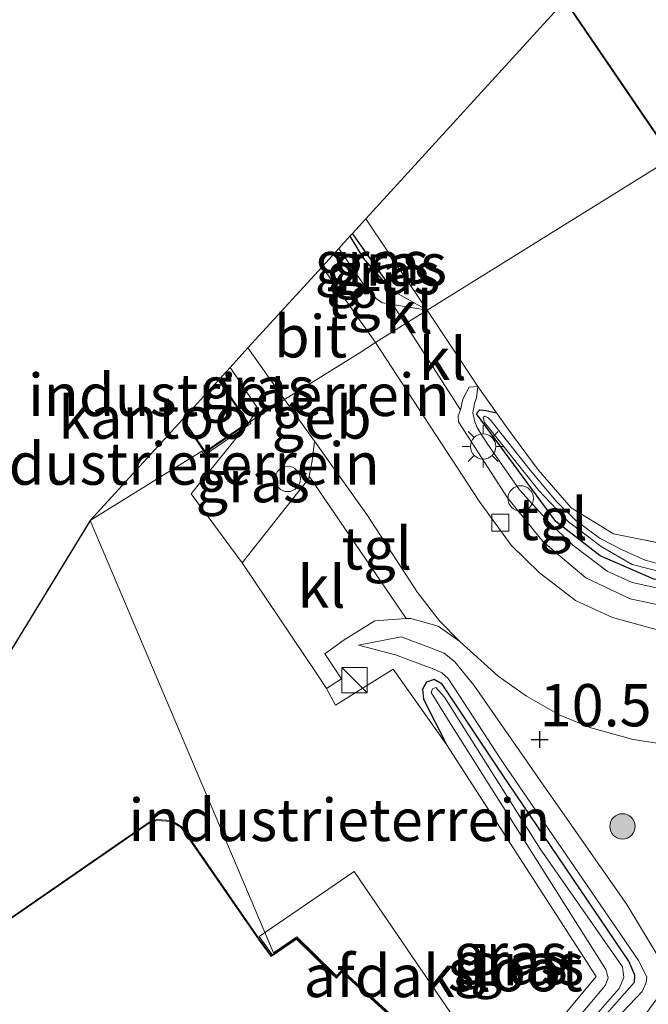
# Model space of a CAD drawing. Units: metres. Extents: x 189995 to 200010, y 443749 to 450001.
# Drawn here: x 196319 to 196356, y 443984 to 444042 of the extents above; entities that cross this region are included whole.
import ezdxf
from ezdxf.enums import TextEntityAlignment as Align

# ---------------------------------------------------------------- set-up
doc = ezdxf.new("R2010")
doc.units = ezdxf.units.M
doc.linetypes.add('IE-TERREINAFSCHEIDING', pattern=[10, 8, -2])
doc.layers.get('0').update_dxf_attribs({"lineweight": 25})
for name, color, linetype, lineweight in [('B-ME-AL-OVERIG-S-B1', 7, 'Continuous', 18), ('B-ME-GR-BOOM-S-B1', 93, 'Continuous', 18), ('B-ME-GW-HOOGTEPUNT-S-B1', 10, 'Continuous', 25), ('B-ME-GW-INSTEEKWATERGANG-L-B1', 10, 'Continuous', 25), ('B-ME-GW-KRUINLIJN-L-B1', 93, 'Continuous', 18), ('B-ME-GW-TEENLIJN-L-B1', 93, 'Continuous', 18), ('B-ME-IE-GRASLAND-GV-B6', 93, 'Continuous', 18), ('B-ME-IE-GRONDWERKLIJN-GROND_INGERICHT-GV-B6', 253, 'Continuous', 18), ('B-ME-IE-HULPGEOMETRIE-L-B1', 53, 'Continuous', 18), ('B-ME-IE-INRICHTINGSELEMENT-S-B1', 253, 'Continuous', 18), ('B-ME-IE-MEUBILAIR_WEGMEUBILAIR-LICHTMAST-S-B1', 8, 'Continuous', 18), ('B-ME-IE-TERREINAFSCHEIDING-DOORGANG-L-B1', 8, 'IE-TERREINAFSCHEIDING-KUNSTMATIG-OPEN', 18), ('B-ME-IE-TERREINAFSCHEIDING-HAAG-L-B1', 10, 'Continuous', 25), ('B-ME-IE-TERREINAFSCHEIDING-RASTERHEKWERK-L-B1', 8, 'IE-TERREINAFSCHEIDING', 18), ('B-ME-KG-KADASTRAAL-DAKRAND-L-B1', 13, 'Continuous', 18), ('B-ME-KG-KADASTRAAL-OPNAMEDTMGRENS-L-B1', 10, 'Continuous', 25), ('B-ME-OG-BEBOUWING-GV-B6', 173, 'Continuous', 18), ('B-ME-OG-WATER-GV-B6', 153, 'Continuous', 18), ('B-ME-VH-VERH_SOORT-BITUMEN-GV-B6', 8, 'IE-TERREINAFSCHEIDING-NATUURLIJK-HOUTWAL', 18), ('B-ME-VH-VERH_SOORT-KLINKERS-GV-B6', 8, 'IE-TERREINAFSCHEIDING-NATUURLIJK-HOUTWAL', 18), ('B-ME-VH-VERH_SOORT-TEGELS-GV-B6', 8, 'Continuous', 18), ('B-ME-VV-KOLK-S-B1', 8, 'Continuous', 18)]:
    doc.layers.add(name, color=color, linetype=linetype, lineweight=lineweight)
doc.styles.add('NLCS-ISO', font='NLCS-ISO.TTF')
doc.linetypes.add('IE-TERREINAFSCHEIDING-KUNSTMATIG-OPEN', pattern='A,7,-1.5,[67,NLCS.SHX,S=0.75,R=0,X=0,Y=0],-1.5', length=10)
doc.linetypes.add('IE-TERREINAFSCHEIDING-NATUURLIJK-HOUTWAL', pattern='A,7,-1.5,[67,NLCS.SHX,S=0.75,R=45,X=0,Y=0],-1.5,7,-1.5,[70,NLCS.SHX,S=0.75,R=0,X=0,Y=0],-1.5', length=20)

# ---------------------------------------------------------------- blocks, each defined once
blk = doc.blocks.new('kast')
blk.add_line((-0.75, -0.75), (0.75, 0.75))
blk.add_lwpolyline([(-0.75, 0.75), (0.75, 0.75), (0.75, -0.75), (-0.75, -0.75)], close=True)
blk = doc.blocks.new('dtb')
blk.add_circle((0, 0), 0.75)
blk = doc.blocks.new('boom')
blk.add_hatch(color=256).paths.add_polyline_path([(-0.75, 0, 1), (0.75, 0, 1)])
blk.add_circle((0, 0), 0.75)
blk = doc.blocks.new('hoogtepunt')
for p, q in [((-0.5, 0), (0.5, 0)), ((0, 0.5), (0, -0.5))]:
    blk.add_line(p, q)
blk = doc.blocks.new('kolk')
blk.add_lwpolyline([(-0.5, -0.5), (0.5, -0.5), (0.5, 0.5), (-0.5, 0.5)], close=True)
blk = doc.blocks.new('lantaarnpaal')
for p, q in [((0, 0.75), (0, 1.25)), ((-0.884, 0.884), (-0.53, 0.53)), ((0.53, 0.53), (0.884, 0.884)), ((-0.75, 0), (-1.25, 0)), ((0.75, 0), (1.25, 0)), ((-0.53, -0.53), (-0.884, -0.884)), ((0.53, -0.53), (0.884, -0.884)), ((0, -0.75), (0, -1.25))]:
    blk.add_line(p, q)
blk.add_circle((0, 0), 0.75)

msp = doc.modelspace()

# ---------------------------------------------------------------- linework, layer by layer
at = {"layer": 'B-ME-GW-INSTEEKWATERGANG-L-B1'}
for points in [[(196392.514, 444038.408, 11.041), (196383.071, 444027.769, 11.066), (196373.264, 444016.883, 11.076), (196368.235, 444011.9, 11.1), (196365.605, 444010.356, 11.083), (196362.958, 444009.361, 11.106), (196359.828, 444009, 11.099), (196356.508, 444009.389, 11.09), (196353.329, 444010.774, 11.09), (196350.705, 444012.819, 11.084), (196346.01, 444019.173, 11.124), (196346.213, 444019.412, 11.079), (196346.553, 444019.385, 11.038), (196347.198, 444019.238, 10.935)], [(196341.389, 443969.9, 11.168), (196350.037, 443979.522, 11.14), (196355.364, 443985.562, 11.088), (196355.386, 443985.982, 11.07), (196355.028, 443986.809, 11.029), (196347.538, 443997.864, 11.181), (196343.981, 444003.194, 11.154), (196343.502, 444003.473, 11.132), (196343.057, 444003.301, 11.138), (196342.816, 444002.896, 11.15), (196342.873, 444002.3, 11.16), (196344.237, 443999.609, 11.129)]]:
    msp.add_polyline3d(points, dxfattribs=at)
at = {"layer": 'B-ME-GW-KRUINLIJN-L-B1'}
for p, q in [((196341.106, 444026.435, 11.025), (196343.096, 444025.305, 10.835)), ((196341.22, 444004.918, 11.072), (196339.024, 444005.5, 10.763))]:
    msp.add_line(p, q, dxfattribs=at)
for points in [[(196346.087, 444020.793, 10.869), (196346.012, 444020.123, 11.096), (196345.884, 444019.786, 11.118), (196345.786, 444019.245, 11.067), (196345.904, 444018.708, 11.062), (196346.055, 444018.372, 11.048), (196346.293, 444017.983, 11.05), (196346.637, 444017.424, 11.05), (196348.554, 444014.685, 11.05), (196350.288, 444012.764, 11.062), (196351.703, 444011.414, 11.045), (196353.732, 444009.874, 11.048), (196355.212, 444009.206, 11.033), (196357.184, 444008.758, 11.039)], [(196341.22, 444004.918, 11.072), (196342.856, 444004.32, 11.109), (196343.455, 444004.092, 11.115), (196343.965, 444003.856, 11.098), (196344.332, 444003.525, 11.098), (196345.012, 444002.496, 11.126), (196347.517, 443998.656, 11.166), (196355.604, 443986.833, 11.021), (196356.097, 443985.875, 11.05), (196356.059, 443985.547, 11.041), (196355.808, 443985, 11.05), (196351.28, 443980.229, 11.033), (196346.349, 443974.562, 11.047), (196341.627, 443969.338, 11.077)]]:
    msp.add_polyline3d(points, dxfattribs=at)
at = {"layer": 'B-ME-GW-TEENLIJN-L-B1'}
for p in [(196339.024, 444005.5, 10.763), (196343.19, 444005.37, 10.679)]:
    msp.add_line(p, (196341.546, 444005.994, 10.689), dxfattribs=at)
for points in [[(196343.096, 444025.305, 10.835), (196341.065, 444025.639, 10.689), (196340.457, 444025.738, 10.646), (196340.111, 444025.955, 10.583), (196339.622, 444026.419, 10.603), (196337.863, 444028.965, 10.665)], [(196345.058, 444019.414, 10.646), (196345.21, 444020.042, 10.708), (196345.569, 444020.762, 10.762), (196346.087, 444020.793, 10.869)], [(196363.46, 444008.029, 10.623), (196360.237, 444007.612, 10.663), (196357.799, 444007.664, 10.627), (196355.112, 444008.242, 10.58), (196352.473, 444009.481, 10.551), (196349.953, 444011.616, 10.554), (196347.838, 444014.215, 10.571), (196344.939, 444018.696, 10.62), (196344.927, 444019.061, 10.631), (196345.058, 444019.414, 10.646)], [(196342.007, 443968.444, 10.571), (196350.47, 443977.753, 10.571), (196355.819, 443983.39, 10.577), (196356.678, 443984.584, 10.583), (196356.911, 443985.31, 10.577), (196357.002, 443986.003, 10.585), (196356.948, 443986.538, 10.583), (196356.695, 443987.169, 10.574), (196354.915, 443990.156, 10.622), (196349.956, 443997.239, 10.656), (196345.848, 444003.121, 10.608), (196344.726, 444004.51, 10.583), (196344.089, 444005.03, 10.614), (196343.19, 444005.37, 10.679)]]:
    msp.add_polyline3d(points, dxfattribs=at)
at = {"layer": 'B-ME-IE-GRASLAND-GV-B6'}
for points in [[(196343.096, 444025.305, 10.835), (196341.106, 444026.435, 11.025), (196338.673, 444029.851, 11.051), (196339.458, 444030.71, 11.117), (196342.074, 444026.82, 11.032), (196343.096, 444025.305, 10.835)], [(196341.106, 444026.435, 11.025), (196343.096, 444025.305, 10.835), (196341.065, 444025.639, 10.689), (196340.457, 444025.738, 10.646), (196340.111, 444025.955, 10.583), (196339.622, 444026.419, 10.603), (196337.863, 444028.965, 10.665), (196338.519, 444029.682, 11.059), (196339.297, 444028.384, 11.059), (196340.519, 444026.978, 11.036), (196341.106, 444026.435, 11.025)], [(196341.106, 444026.435, 11.025), (196340.519, 444026.978, 11.036), (196339.297, 444028.384, 11.059), (196338.519, 444029.682, 11.059), (196338.673, 444029.851, 11.051), (196341.106, 444026.435, 11.025)], [(196334.646, 444020.019, 10.533), (196332.597, 444018.714, 10.914), (196332.665, 444018.609, 10.953), (196332.307, 444018.364, 10.961), (196332.527, 444018.635, 10.953), (196333.071, 444019.502, 10.847), (196331.429, 444021.922, 10.771), (196332.481, 444023.074, 10.521), (196334.646, 444020.019, 10.533)], [(196357.799, 444007.664, 10.627), (196355.112, 444008.242, 10.58), (196352.473, 444009.481, 10.551), (196349.953, 444011.616, 10.554), (196347.838, 444014.215, 10.571), (196344.939, 444018.696, 10.62), (196344.927, 444019.061, 10.631), (196345.058, 444019.414, 10.646), (196345.21, 444020.042, 10.708), (196345.569, 444020.762, 10.762), (196346.087, 444020.793, 10.869), (196346.012, 444020.123, 11.096), (196345.884, 444019.786, 11.118), (196345.786, 444019.245, 11.067), (196345.904, 444018.708, 11.062), (196346.055, 444018.372, 11.048), (196346.293, 444017.983, 11.05), (196346.637, 444017.424, 11.05), (196348.554, 444014.685, 11.05), (196350.288, 444012.764, 11.062), (196351.703, 444011.414, 11.045), (196353.732, 444009.874, 11.048), (196355.212, 444009.206, 11.033), (196357.184, 444008.758, 11.039)], [(196357.184, 444008.758, 11.039), (196355.212, 444009.206, 11.033), (196353.732, 444009.874, 11.048), (196351.703, 444011.414, 11.045), (196350.288, 444012.764, 11.062), (196348.554, 444014.685, 11.05), (196346.637, 444017.424, 11.05), (196346.293, 444017.983, 11.05), (196346.055, 444018.372, 11.048), (196345.904, 444018.708, 11.062), (196345.786, 444019.245, 11.067), (196345.884, 444019.786, 11.118), (196346.012, 444020.123, 11.096), (196346.087, 444020.793, 10.869), (196347.198, 444019.238, 10.935), (196346.553, 444019.385, 11.038), (196346.213, 444019.412, 11.079), (196346.01, 444019.173, 11.124), (196350.705, 444012.819, 11.084), (196353.329, 444010.774, 11.09), (196356.508, 444009.389, 11.09)], [(196336.416, 444017.552, 10.513), (196336.294, 444016.398, 10.52), (196336.116, 444015.485, 10.563), (196336.091, 444015.359, 10.569), (196332.145, 444010.371, 11.068), (196329.129, 444014.445, 11.077), (196332.307, 444018.364, 10.961), (196332.665, 444018.609, 10.953), (196332.597, 444018.714, 10.914), (196334.646, 444020.019, 10.533), (196336.416, 444017.552, 10.513)], [(196356.508, 444009.389, 11.09), (196353.329, 444010.774, 11.09), (196350.705, 444012.819, 11.084), (196346.01, 444019.173, 11.124), (196346.213, 444019.412, 11.079), (196346.553, 444019.385, 11.038), (196347.198, 444019.238, 10.935), (196347.926, 444018.22, 10.977), (196349.668, 444015.863, 10.993), (196351.603, 444013.622, 10.956), (196354.122, 444012.079, 11.007), (196357.778, 444011.351, 11.131)], [(196350.719, 444014.014, 10.847), (196349.184, 444015.838, 10.864), (196346.87, 444018.77, 10.892), (196346.699, 444018.942, 10.892), (196346.5, 444019.039, 10.898), (196346.408, 444018.966, 10.903), (196346.485, 444018.659, 10.906), (196349.692, 444014.638, 10.821), (196351.455, 444012.793, 10.798), (196353.385, 444011.333, 10.767), (196355.23, 444010.269, 10.798), (196357.162, 444009.773, 10.841)], [(196357.154, 444010.204, 10.827), (196355.988, 444010.518, 10.818), (196354.62, 444011.143, 10.801), (196353.328, 444011.804, 10.796), (196351.889, 444012.864, 10.841), (196350.719, 444014.014, 10.847)], [(196350.037, 443979.522, 11.14), (196355.364, 443985.562, 11.088), (196355.386, 443985.982, 11.07), (196355.028, 443986.809, 11.029), (196347.538, 443997.864, 11.181), (196343.981, 444003.194, 11.154), (196343.502, 444003.473, 11.132), (196343.057, 444003.301, 11.138), (196342.816, 444002.896, 11.15), (196342.873, 444002.3, 11.16), (196344.237, 443999.609, 11.129), (196341.069, 444004.073, 11.128), (196337.665, 444001.952, 11.212), (196337.128, 444002.927, 11.16), (196338.024, 444003.505, 10.971), (196337.041, 444004.991, 10.888), (196338.174, 444005.807, 10.912), (196340.002, 444006.93, 10.624), (196341.563, 444007.055, 10.529), (196341.841, 444007.067, 10.528), (196342.13, 444007.08, 10.527), (196343.743, 444006.627, 10.506), (196345.019, 444005.704, 10.453)], [(196351.28, 443980.229, 11.033), (196355.808, 443985, 11.05), (196356.059, 443985.547, 11.041), (196356.097, 443985.875, 11.05), (196355.604, 443986.833, 11.021), (196347.517, 443998.656, 11.166), (196345.012, 444002.496, 11.126), (196344.332, 444003.525, 11.098), (196343.965, 444003.856, 11.098), (196343.455, 444004.092, 11.115), (196342.856, 444004.32, 11.109), (196341.22, 444004.918, 11.072), (196339.024, 444005.5, 10.763), (196341.546, 444005.994, 10.689), (196343.19, 444005.37, 10.679)], [(196356.695, 443987.169, 10.574), (196354.915, 443990.156, 10.622), (196349.956, 443997.239, 10.656), (196345.848, 444003.121, 10.608), (196344.726, 444004.51, 10.583), (196344.089, 444005.03, 10.614), (196343.19, 444005.37, 10.679), (196341.546, 444005.994, 10.689), (196339.024, 444005.5, 10.763), (196341.22, 444004.918, 11.072), (196342.856, 444004.32, 11.109), (196343.455, 444004.092, 11.115), (196343.965, 444003.856, 11.098), (196344.332, 444003.525, 11.098), (196345.012, 444002.496, 11.126), (196347.517, 443998.656, 11.166), (196355.604, 443986.833, 11.021), (196356.097, 443985.875, 11.05), (196356.059, 443985.547, 11.041), (196355.808, 443985, 11.05), (196351.28, 443980.229, 11.033)], [(196345.019, 444005.704, 10.453), (196347.3, 444003.657, 10.481), (196348.974, 444002.483, 10.521), (196350.894, 444001.367, 10.506), (196352.771, 444000.601, 10.504), (196355.277, 443999.924, 10.495), (196356.845, 443999.675, 10.492), (196358.073, 443999.507, 10.487), (196358.781, 443999.452, 10.487), (196359.233, 443999.345, 10.487), (196359.78, 443999.095, 10.478), (196360.384, 443998.505, 10.47), (196360.574, 443998.228, 10.47), (196360.696, 443997.942, 10.473), (196360.86, 443997.411, 10.481), (196360.976, 443996.608, 10.471), (196360.69, 443994.661, 10.509), (196359.089, 443989.872, 10.521), (196357.45, 443985.098, 10.49), (196356.28, 443982.18, 10.532)], [(196343.19, 444005.37, 10.679), (196344.089, 444005.03, 10.614), (196344.726, 444004.51, 10.583), (196345.848, 444003.121, 10.608), (196349.956, 443997.239, 10.656), (196354.915, 443990.156, 10.622), (196356.695, 443987.169, 10.574), (196356.948, 443986.538, 10.583), (196357.002, 443986.003, 10.585), (196356.911, 443985.31, 10.577), (196356.678, 443984.584, 10.583), (196355.819, 443983.39, 10.577)], [(196345.801, 443977.121, 11.065), (196353.082, 443985.897, 11.052), (196344.237, 443999.609, 11.129), (196342.873, 444002.3, 11.16), (196342.816, 444002.896, 11.15), (196343.057, 444003.301, 11.138), (196343.502, 444003.473, 11.132), (196343.981, 444003.194, 11.154), (196347.538, 443997.864, 11.181), (196355.028, 443986.809, 11.029), (196355.386, 443985.982, 11.07), (196355.364, 443985.562, 11.088), (196350.037, 443979.522, 11.14)], [(196349.489, 443979.515, 10.917), (196354.461, 443985.184, 10.892), (196354.735, 443985.83, 10.901), (196354.646, 443986.467, 10.907), (196349.778, 443993.452, 10.889), (196344.122, 444002.41, 10.922), (196343.609, 444002.984, 10.925), (196343.399, 444002.918, 10.935), (196343.327, 444002.702, 10.939), (196344.348, 444001.03, 10.943), (196353.671, 443986.311, 10.871), (196353.795, 443985.816, 10.872), (196353.634, 443985.39, 10.873), (196348.432, 443979.166, 10.923)]]:
    msp.add_polyline3d(points, dxfattribs=at)
at = {"layer": 'B-ME-IE-GRONDWERKLIJN-GROND_INGERICHT-GV-B6'}
for points in [[(196390.861, 444043.838, 11.014), (196375.106, 444026.561, 11.014), (196375.816, 444025.949, 11.014), (196368.154, 444017.494, 11.014), (196363.156, 444024.489, 11.014), (196363.862, 444024.994, 11.014), (196357.812, 444033.866, 11.014), (196357.528, 444034.285, 10.713), (196343.096, 444025.305, 10.835), (196342.074, 444026.82, 11.032), (196339.458, 444030.71, 11.117), (196351.236, 444043.602, 11.014), (196363.931, 444024.982, 11.014), (196363.225, 444024.478, 11.014), (196368.159, 444017.574, 11.014), (196375.744, 444025.945, 11.014), (196375.034, 444026.557, 11.014), (196390.79, 444043.835, 11.014)], [(196357.778, 444011.351, 11.131), (196354.122, 444012.079, 11.007), (196351.603, 444013.622, 10.956), (196349.668, 444015.863, 10.993), (196347.926, 444018.22, 10.977), (196347.198, 444019.238, 10.935), (196346.087, 444020.793, 10.869), (196343.096, 444025.305, 10.835), (196357.528, 444034.285, 10.713)], [(196332.527, 444018.635, 10.953), (196330.774, 444021.206, 10.953), (196331.429, 444021.922, 10.771), (196333.071, 444019.502, 10.847), (196332.527, 444018.635, 10.953)], [(196332.527, 444018.635, 10.953), (196332.307, 444018.364, 10.961), (196329.917, 444016.735, 10.953), (196329.755, 444016.973, 10.947), (196323.148, 444012.859, 11.087), (196328.608, 444018.834, 10.953), (196329.943, 444016.874, 10.953), (196332.527, 444018.635, 10.953)], [(196346.592, 443978.511, 11.044), (196338.462, 443985.906, 11.044), (196338.035, 443986.287, 11.044), (196337.778, 443986.002, 11.044), (196337.72, 443985.946, 11.044), (196337.548, 443986.103, 11.044), (196335.371, 443988.234, 11.044), (196334.003, 443987.294, 10.949), (196323.148, 444012.859, 11.087), (196329.755, 444016.973, 10.947), (196329.917, 444016.735, 10.953), (196332.307, 444018.364, 10.961), (196329.129, 444014.445, 11.077), (196332.145, 444010.371, 11.068)], [(196301.743, 443977.857, 11.044), (196323.148, 444012.859, 11.087), (196334.003, 443987.294, 10.949), (196335.371, 443988.234, 11.044), (196337.548, 443986.103, 11.044), (196337.72, 443985.946, 11.044), (196337.778, 443986.002, 11.044), (196338.035, 443986.287, 11.044), (196338.462, 443985.906, 11.044), (196346.592, 443978.511, 11.044)], [(196332.145, 444010.371, 11.068), (196336.517, 444003.858, 10.97), (196337.128, 444002.927, 11.16), (196337.665, 444001.952, 11.212), (196341.069, 444004.073, 11.128), (196344.237, 443999.609, 11.129), (196353.082, 443985.897, 11.052), (196345.801, 443977.121, 11.065)], [(196346.521, 443978.508, 11.044), (196338.429, 443985.869, 11.044), (196338.039, 443986.216, 11.044), (196337.814, 443985.968, 11.044), (196337.721, 443985.877, 11.044), (196337.514, 443986.067, 11.044), (196335.365, 443988.17, 11.044), (196333.868, 443987.141, 11.044), (196333.197, 443988.071, 11.044), (196328.566, 443994.756, 11.044), (196327.953, 443995.121, 11.044), (196327.098, 443995.182, 11.044), (196326.697, 443995.066, 11.044), (196304.473, 443979.708, 11.044)]]:
    msp.add_polyline3d(points, dxfattribs=at)
at = {"layer": 'B-ME-IE-HULPGEOMETRIE-L-B1'}
for points in [[(196390.861, 444043.838, 11.014), (196375.106, 444026.561, 11.014), (196375.816, 444025.949, 11.014), (196368.154, 444017.494, 11.014), (196363.156, 444024.489, 11.014), (196363.862, 444024.994, 11.014), (196357.812, 444033.866, 11.014), (196357.528, 444034.285, 10.713), (196343.096, 444025.305, 10.835), (196341.797, 444024.497, 10.681), (196340.038, 444023.402, 10.601), (196339.062, 444022.769, 10.601), (196334.646, 444020.019, 10.533), (196332.597, 444018.714, 10.914), (196332.665, 444018.609, 10.953), (196332.307, 444018.364, 10.961), (196329.917, 444016.735, 10.953), (196329.755, 444016.973, 10.947), (196323.148, 444012.859, 11.087)], [(196323.148, 444012.859, 11.087), (196334.003, 443987.294, 10.949), (196335.371, 443988.234, 11.044), (196337.548, 443986.103, 11.044), (196337.72, 443985.946, 11.044), (196337.778, 443986.002, 11.044), (196338.035, 443986.287, 11.044), (196338.462, 443985.906, 11.044), (196346.592, 443978.511, 11.044)], [(196323.148, 444012.859, 11.087), (196334.003, 443987.294, 10.949), (196335.371, 443988.234, 11.044), (196337.548, 443986.103, 11.044), (196337.72, 443985.946, 11.044), (196337.778, 443986.002, 11.044), (196338.035, 443986.287, 11.044), (196338.462, 443985.906, 11.044), (196346.592, 443978.511, 11.044)]]:
    msp.add_polyline3d(points, dxfattribs=at)
at = {"layer": 'B-ME-IE-TERREINAFSCHEIDING-DOORGANG-L-B1'}
for p, q in [((196343.096, 444025.305, 10.835), (196346.087, 444020.793, 10.869)), ((196332.145, 444010.371, 11.068), (196336.517, 444003.858, 10.97)), ((196336.517, 444003.858, 10.97), (196337.128, 444002.927, 11.16))]:
    msp.add_line(p, q, dxfattribs=at)
at = {"layer": 'B-ME-IE-TERREINAFSCHEIDING-HAAG-L-B1'}
msp.add_line((196341.106, 444026.435, 11.025), (196338.673, 444029.851, 11.051), dxfattribs=at)
msp.add_polyline3d([(196338.519, 444029.682, 11.059), (196339.297, 444028.384, 11.059), (196340.519, 444026.978, 11.036), (196341.106, 444026.435, 11.025)], dxfattribs=at)
at = {"layer": 'B-ME-IE-TERREINAFSCHEIDING-RASTERHEKWERK-L-B1'}
for p, q in [((196346.087, 444020.793, 10.869), (196347.198, 444019.238, 10.935)), ((196332.307, 444018.364, 10.961), (196332.527, 444018.635, 10.953))]:
    msp.add_line(p, q, dxfattribs=at)
for points in [[(196339.458, 444030.71, 11.117), (196342.074, 444026.82, 11.032), (196343.096, 444025.305, 10.835)], [(196347.198, 444019.238, 10.935), (196347.926, 444018.22, 10.977), (196349.668, 444015.863, 10.993), (196351.603, 444013.622, 10.956), (196354.122, 444012.079, 11.007), (196357.778, 444011.351, 11.131), (196360.394, 444011.038, 11.173), (196363.12, 444011.382, 11.137), (196365.916, 444012.598, 11.091), (196368.559, 444014.251, 11.029), (196372.995, 444018.738, 11.141), (196377.382, 444023.782, 11.076)], [(196332.527, 444018.635, 10.953), (196333.071, 444019.502, 10.847), (196331.429, 444021.922, 10.771)], [(196332.145, 444010.371, 11.068), (196329.129, 444014.445, 11.077), (196332.307, 444018.364, 10.961)], [(196344.237, 443999.609, 11.129), (196341.069, 444004.073, 11.128), (196337.665, 444001.952, 11.212), (196337.128, 444002.927, 11.16)], [(196340.669, 443971.595, 11.112), (196345.801, 443977.121, 11.065), (196353.082, 443985.897, 11.052), (196344.237, 443999.609, 11.129)]]:
    msp.add_polyline3d(points, dxfattribs=at)
at = {"layer": 'B-ME-KG-KADASTRAAL-DAKRAND-L-B1'}
for points in [[(196369.265, 444063.26, 17.458), (196390.72, 444043.831, 17.458), (196374.963, 444026.552, 17.458), (196375.673, 444025.94, 17.486), (196368.164, 444017.653, 17.486), (196363.295, 444024.466, 17.486), (196364, 444024.97, 17.486), (196351.3, 444043.597, 17.486)], [(196330.769, 444021.126, 13.787), (196332.457, 444018.648, 13.787), (196329.957, 444016.944, 13.787), (196328.671, 444018.83, 13.787)], [(196303.217, 443978.807, 18.774), (196326.719, 443995.02, 18.774), (196327.103, 443995.132, 18.774), (196327.937, 443995.072, 18.774), (196328.531, 443994.719, 18.774), (196333.158, 443988.039, 18.774), (196333.862, 443987.076, 21.662), (196335.359, 443988.105, 21.662), (196337.477, 443986.033, 21.662), (196337.717, 443985.803, 21.181), (196337.85, 443985.933, 21.181), (196338.043, 443986.146, 21.181), (196338.396, 443985.832, 21.181), (196346.451, 443978.505, 21.181)]]:
    msp.add_polyline3d(points, dxfattribs=at)
at = {"layer": 'B-ME-KG-KADASTRAAL-OPNAMEDTMGRENS-L-B1'}
for points in [[(196323.148, 444012.859, 11.087), (196328.608, 444018.834, 10.953), (196330.774, 444021.206, 10.953), (196331.429, 444021.922, 10.771), (196332.481, 444023.074, 10.521), (196336.868, 444027.875, 10.487), (196337.863, 444028.965, 10.665), (196338.519, 444029.682, 11.059), (196338.673, 444029.851, 11.051), (196339.458, 444030.71, 11.117), (196351.236, 444043.602, 11.014)], [(196323.148, 444012.859, 11.087), (196301.743, 443977.857, 11.044), (196291.865, 443961.704, 11.044), (196275.14, 443934.354, 11.248), (196272.237, 443929.606, 11.248), (196271.509, 443928.416, 11.173), (196271.365, 443928.18, 11.173), (196271.162, 443927.849, 11.242), (196270.388, 443926.583, 10.373), (196246.59, 443887.666, 9.866)], [(196323.148, 444012.859, 11.087), (196301.743, 443977.857, 11.044), (196291.865, 443961.704, 11.044), (196275.14, 443934.354, 11.248), (196272.237, 443929.606, 11.248), (196271.509, 443928.416, 11.173), (196271.365, 443928.18, 11.173), (196271.162, 443927.849, 11.242), (196270.388, 443926.583, 10.373), (196246.59, 443887.666, 9.866)]]:
    msp.add_polyline3d(points, dxfattribs=at)
at = {"layer": 'B-ME-OG-BEBOUWING-GV-B6'}
for points in [[(196351.236, 444043.602, 11.014), (196369.262, 444063.331, 11.014), (196390.79, 444043.835, 11.014), (196375.034, 444026.557, 11.014), (196375.744, 444025.945, 11.014), (196368.159, 444017.574, 11.014), (196363.225, 444024.478, 11.014), (196363.931, 444024.982, 11.014), (196351.236, 444043.602, 11.014)], [(196332.527, 444018.635, 10.953), (196329.943, 444016.874, 10.953), (196328.608, 444018.834, 10.953), (196330.774, 444021.206, 10.953), (196332.527, 444018.635, 10.953)], [(196304.473, 443979.708, 11.044), (196326.697, 443995.066, 11.044), (196327.098, 443995.182, 11.044), (196327.953, 443995.121, 11.044), (196328.566, 443994.756, 11.044), (196333.197, 443988.071, 11.044), (196333.868, 443987.141, 11.044), (196335.365, 443988.17, 11.044), (196337.514, 443986.067, 11.044), (196337.721, 443985.877, 11.044), (196337.814, 443985.968, 11.044), (196338.039, 443986.216, 11.044), (196338.429, 443985.869, 11.044), (196346.521, 443978.508, 11.044)], [(196333.154, 443988.254, 21.323), (196338.764, 443992.105, 21.323), (196346.746, 443980.443, 21.323), (196345.657, 443979.257, 21.323), (196338.042, 443986.182, 21.323), (196337.72, 443985.836, 21.323), (196335.368, 443988.136, 21.323), (196333.934, 443987.156, 21.323), (196333.154, 443988.254, 21.323)]]:
    msp.add_polyline3d(points, dxfattribs=at)
at = {"layer": 'B-ME-OG-WATER-GV-B6'}
for points in [[(196357.162, 444009.773, 10.841), (196355.23, 444010.269, 10.798), (196353.385, 444011.333, 10.767), (196351.455, 444012.793, 10.798), (196349.692, 444014.638, 10.821), (196346.485, 444018.659, 10.906), (196346.408, 444018.966, 10.903), (196346.5, 444019.039, 10.898), (196346.699, 444018.942, 10.892), (196346.87, 444018.77, 10.892), (196349.184, 444015.838, 10.864), (196350.719, 444014.014, 10.847)], [(196350.719, 444014.014, 10.847), (196351.889, 444012.864, 10.841), (196353.328, 444011.804, 10.796), (196354.62, 444011.143, 10.801), (196355.988, 444010.518, 10.818), (196357.154, 444010.204, 10.827)], [(196341.149, 443970.465, 10.933), (196340.945, 443970.945, 10.93), (196348.432, 443979.166, 10.923), (196353.634, 443985.39, 10.873), (196353.795, 443985.816, 10.872), (196353.671, 443986.311, 10.871), (196344.348, 444001.03, 10.943), (196343.327, 444002.702, 10.939), (196343.399, 444002.918, 10.935), (196343.609, 444002.984, 10.925), (196344.122, 444002.41, 10.922), (196349.778, 443993.452, 10.889), (196354.646, 443986.467, 10.907), (196354.735, 443985.83, 10.901), (196354.461, 443985.184, 10.892), (196349.489, 443979.515, 10.917), (196341.149, 443970.465, 10.933)]]:
    msp.add_polyline3d(points, dxfattribs=at)
at = {"layer": 'B-ME-VH-VERH_SOORT-BITUMEN-GV-B6'}
for points in [[(196340.038, 444023.402, 10.601), (196339.062, 444022.769, 10.601), (196334.646, 444020.019, 10.533), (196332.481, 444023.074, 10.521), (196336.868, 444027.875, 10.487), (196340.038, 444023.402, 10.601)], [(196356.845, 443999.675, 10.492), (196355.277, 443999.924, 10.495), (196352.771, 444000.601, 10.504), (196350.894, 444001.367, 10.506), (196348.974, 444002.483, 10.521), (196347.3, 444003.657, 10.481), (196345.019, 444005.704, 10.453), (196343.827, 444006.941, 10.416), (196342.514, 444008.616, 10.45), (196339.568, 444013.159, 10.478), (196336.416, 444017.552, 10.513), (196334.646, 444020.019, 10.533), (196339.062, 444022.769, 10.601), (196340.038, 444023.402, 10.601), (196346.163, 444014.009, 10.533), (196348.065, 444011.408, 10.509), (196349.735, 444009.766, 10.54), (196351.867, 444008.133, 10.533), (196354.051, 444007.122, 10.533), (196357.003, 444006.323, 10.582)]]:
    msp.add_polyline3d(points, dxfattribs=at)
at = {"layer": 'B-ME-VH-VERH_SOORT-KLINKERS-GV-B6'}
for points in [[(196343.096, 444025.305, 10.835), (196341.797, 444024.497, 10.681), (196341.065, 444025.639, 10.689), (196343.096, 444025.305, 10.835)], [(196346.087, 444020.793, 10.869), (196345.569, 444020.762, 10.762), (196345.21, 444020.042, 10.708), (196345.058, 444019.414, 10.646), (196341.797, 444024.497, 10.681), (196343.096, 444025.305, 10.835), (196346.087, 444020.793, 10.869)], [(196341.841, 444007.067, 10.528), (196341.563, 444007.055, 10.529), (196340.002, 444006.93, 10.624), (196338.174, 444005.807, 10.912), (196337.041, 444004.991, 10.888), (196338.024, 444003.505, 10.971), (196337.128, 444002.927, 11.16), (196336.517, 444003.858, 10.97), (196332.145, 444010.371, 11.068), (196336.091, 444015.359, 10.569), (196336.116, 444015.485, 10.563), (196341.841, 444007.067, 10.528)]]:
    msp.add_polyline3d(points, dxfattribs=at)
at = {"layer": 'B-ME-VH-VERH_SOORT-TEGELS-GV-B6'}
for points in [[(196341.065, 444025.639, 10.689), (196341.797, 444024.497, 10.681), (196340.038, 444023.402, 10.601), (196336.868, 444027.875, 10.487), (196337.863, 444028.965, 10.665), (196339.622, 444026.419, 10.603), (196340.111, 444025.955, 10.583), (196340.457, 444025.738, 10.646), (196341.065, 444025.639, 10.689)], [(196345.058, 444019.414, 10.646), (196344.927, 444019.061, 10.631), (196344.939, 444018.696, 10.62), (196347.838, 444014.215, 10.571), (196349.953, 444011.616, 10.554), (196352.473, 444009.481, 10.551), (196355.112, 444008.242, 10.58), (196357.799, 444007.664, 10.627), (196360.237, 444007.612, 10.663), (196363.46, 444008.029, 10.623), (196363.759, 444006.797, 10.551), (196363.477, 444006.712, 10.558), (196360.746, 444006.28, 10.564), (196358.759, 444006.116, 10.576), (196357.003, 444006.323, 10.582), (196354.051, 444007.122, 10.533), (196351.867, 444008.133, 10.533), (196349.735, 444009.766, 10.54), (196348.065, 444011.408, 10.509), (196346.163, 444014.009, 10.533), (196340.038, 444023.402, 10.601), (196341.797, 444024.497, 10.681), (196345.058, 444019.414, 10.646)], [(196345.019, 444005.704, 10.453), (196343.743, 444006.627, 10.506), (196342.13, 444007.08, 10.527), (196341.841, 444007.067, 10.528), (196336.116, 444015.485, 10.563), (196336.294, 444016.398, 10.52), (196336.416, 444017.552, 10.513), (196339.568, 444013.159, 10.478), (196342.514, 444008.616, 10.45), (196343.827, 444006.941, 10.416), (196345.019, 444005.704, 10.453)]]:
    msp.add_polyline3d(points, dxfattribs=at)

# ---------------------------------------------------------------- block references
at = {"layer": 'B-ME-AL-OVERIG-S-B1', "rotation": 90}
msp.add_blockref('dtb', (196348.624, 444014.175, 10.832), dxfattribs=at)
at = {"layer": 'B-ME-GR-BOOM-S-B1', "rotation": 90}
msp.add_blockref('boom', (196354.645, 443994.775, 10.56), dxfattribs=at)
at = {"layer": 'B-ME-GW-HOOGTEPUNT-S-B1', "rotation": 90}
msp.add_blockref('hoogtepunt', (196349.748, 443999.912, 10.516), dxfattribs=at)
msp.add_blockref('hoogtepunt', (196349.748, 443999.912, 10.516), dxfattribs=at)
at = {"layer": 'B-ME-IE-INRICHTINGSELEMENT-S-B1', "rotation": 90}
for name, p in [('dtb', (196334.837, 444015.325, 10.85)), ('kast', (196338.796, 444003.424, 11.135))]:
    msp.add_blockref(name, p, dxfattribs=at)
at = {"layer": 'B-ME-IE-MEUBILAIR_WEGMEUBILAIR-LICHTMAST-S-B1', "rotation": 90}
msp.add_blockref('lantaarnpaal', (196346.403, 444017.248, 10.676), dxfattribs=at)
at = {"layer": 'B-ME-VV-KOLK-S-B1', "rotation": 90}
msp.add_blockref('kolk', (196347.417, 444012.747, 10.514), dxfattribs=at)

# ---------------------------------------------------------------- texts
at = {"layer": 'B-ME-GW-HOOGTEPUNT-S-B1', "ltscale": 0.2, "style": 'NLCS-ISO'}
msp.add_text('10.516', height=2.5, dxfattribs=at).set_placement((196349.748, 443999.912, 10.516), align=Align.BOTTOM_LEFT)
msp.add_text('10.516', height=2.5, dxfattribs=at).set_placement((196349.748, 443999.912, 10.516), align=Align.BOTTOM_LEFT)
at = {"layer": 'B-ME-IE-GRASLAND-GV-B6', "ltscale": 0.2, "style": 'NLCS-ISO'}
for p in [(196339.812, 444028.143), (196340.884, 444028.008), (196340.479, 444027.493), (196333.037, 444020.719), (196332.772, 444015.195), (196348.013, 443987.219), (196348.027, 443986.686), (196349.008, 443986.629)]:
    msp.add_text('gras', height=2.5, dxfattribs=at).set_placement(p, align=Align.MIDDLE_CENTER)
at = {"layer": 'B-ME-IE-GRONDWERKLIJN-GROND_INGERICHT-GV-B6', "ltscale": 0.2, "style": 'NLCS-ISO'}
for p in [(196331.949, 444020.299), (196327.799, 444016.233), (196337.9, 443995.159)]:
    msp.add_text('industrieterrein', height=2.5, dxfattribs=at).set_placement(p, align=Align.MIDDLE_CENTER)
at = {"layer": 'B-ME-OG-BEBOUWING-GV-B6', "ltscale": 0.2, "style": 'NLCS-ISO'}
for s, p in [('kantoorgeb', (196330.532, 444018.96)), ('afdak', (196340.255, 443985.926))]:
    msp.add_text(s, height=2.5, dxfattribs=at).set_placement(p, align=Align.MIDDLE_CENTER)
at = {"layer": 'B-ME-OG-WATER-GV-B6', "ltscale": 0.2, "style": 'NLCS-ISO'}
msp.add_text('sloot', height=2.5, dxfattribs=at).set_placement((196348.301, 443986.269), align=Align.MIDDLE_CENTER)
at = {"layer": 'B-ME-VH-VERH_SOORT-BITUMEN-GV-B6', "ltscale": 0.2, "style": 'NLCS-ISO'}
msp.add_text('bit', height=2.5, dxfattribs=at).set_placement((196336.194, 444023.763), align=Align.MIDDLE_CENTER)
at = {"layer": 'B-ME-VH-VERH_SOORT-KLINKERS-GV-B6', "ltscale": 0.2, "style": 'NLCS-ISO'}
for p in [(196342.016, 444025.185), (196344.011, 444022.432), (196336.843, 444008.957)]:
    msp.add_text('kl', height=2.5, dxfattribs=at).set_placement(p, align=Align.MIDDLE_CENTER)
at = {"layer": 'B-ME-VH-VERH_SOORT-TEGELS-GV-B6', "ltscale": 0.2, "style": 'NLCS-ISO'}
for p in [(196339.214, 444026.078), (196350.508, 444012.96), (196340.11, 444011.22)]:
    msp.add_text('tgl', height=2.5, dxfattribs=at).set_placement(p, align=Align.MIDDLE_CENTER)

doc.saveas('drawing.dxf')
